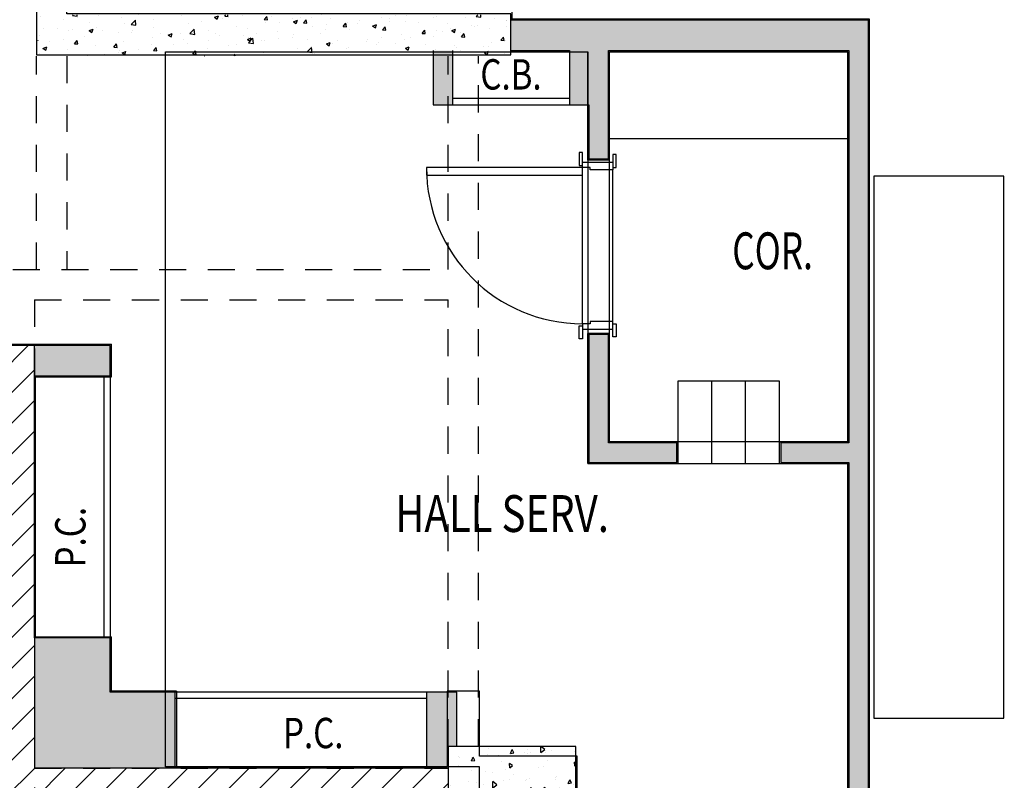
# Model space of a CAD drawing. Extents: x -4 to 605, y -4 to 508.
# Drawn here: x 74 to 78, y 55 to 58 of the extents above; entities that cross this region are included whole.
import ezdxf
from ezdxf.enums import TextEntityAlignment as Align

# ---------------------------------------------------------------- set-up
doc = ezdxf.new("R2010")
doc.units = 0
doc.linetypes.add('HIDDEN2', pattern=[0.1875, 0.125, -0.0625])
for name, color, linetype in [('_ALV-MODULAR', 5, 'Continuous'), ('_ÁREA', 1, 'Continuous'), ('Alv-bloco', 3, 'Continuous'), ('Const', 28, 'Continuous'), ('ESQ', 1, 'Continuous'), ('ESTCORTE', 255, 'Continuous'), ('HATCH-CONCRETO', 22, 'Continuous'), ('HatchAlv', 1, 'Continuous'), ('MOB253', 253, 'Continuous'), ('PA_CAIX', 1, 'Continuous'), ('PA_EXTE', 3, 'Continuous'), ('PROJVIGA', 3, 'HIDDEN2'), ('SOLEIRA', 1, 'Continuous'), ('TEXTO3', 21, 'Continuous'), ('TEXTO5', 7, 'Continuous')]:
    doc.layers.add(name, color=color, linetype=linetype)
doc.styles.add('75-G', font='romans.shx', dxfattribs={"width": 0.8, "height": 0.17})
doc.styles.add('75-M', font='romans.shx', dxfattribs={"width": 0.8, "height": 0.14})

# ---------------------------------------------------------------- blocks, each defined once
blk = doc.blocks.new('PP72-25-25-9-S')
at = {"layer": 'ESQ'}
for points in [[(-0.045, 0.745), (-0.08, 0.745), (-0.08, 0.025), (-0.045, 0.025), (-0.045, 0.745)], [(-0.835, 0.025), (-0.835, 0.04), (-0.775, 0.04), (-0.775, 0.025), (-0.835, 0.025)], [(-0.765, 0.025), (-0.79, 0.025), (-0.79, -0.115), (-0.755, -0.115), (-0.755, -0.01), (-0.765, -0.01), (-0.765, 0.025)], [(-0.045, 0.025), (-0.02, 0.025), (-0.02, -0.115), (-0.055, -0.115), (-0.055, -0.01), (-0.045, -0.01), (-0.045, 0.025)], [(0.025, 0.025), (0.025, 0.04), (-0.035, 0.04), (-0.035, 0.025), (0.025, 0.025)], [(-0.825, -0.13), (-0.825, -0.115), (-0.765, -0.115), (-0.765, -0.13), (-0.825, -0.13)], [(0.015, -0.13), (0.015, -0.115), (-0.045, -0.115), (-0.045, -0.13), (0.015, -0.13)]]:
    blk.add_lwpolyline(points, dxfattribs=at)
at = {"layer": 'ESQ', "color": 3}
blk.add_arc((-0.045, 0.025), 0.72, 90, 180, dxfattribs=at)
at = {"layer": 'SOLEIRA'}
for p, q in [((-0.765, 0.025), (-0.08, 0.025)), ((-0.755, -0.115), (-0.055, -0.115))]:
    blk.add_line(p, q, dxfattribs=at)

msp = doc.modelspace()

# ---------------------------------------------------------------- hatches: boundary and pattern name
at = {"layer": 'Alv-bloco'}
h = msp.add_hatch(dxfattribs=at)
h.set_pattern_fill('_USER', color=256, scale=0.1, angle=45, style=0, pattern_type=0)
h.set_pattern_definition([(45, (86.18984, 78.79199), (-0.07071068, 0.07071068), [])])
h.paths.add_polyline_path([(75.652672, 55.03211), (75.552672, 55.03211), (74.392672, 55.03211), (73.742672, 55.03211), (73.742672, 55.63211), (73.742672, 56.84211), (73.742672, 56.98211), (73.402672, 56.98211), (73.402672, 56.84211), (73.602672, 56.84211), (73.602672, 51.98211), (72.342672, 51.98211), (72.342672, 56.84211), (72.442672, 56.84211), (72.442672, 56.98211), (72.342672, 56.98211), (72.342672, 59.58211), (72.052672, 59.58211), (72.052672, 59.44211), (72.202672, 59.44211), (72.202672, 53.13211), (70.942672, 53.13211), (70.942672, 52.99211), (71.402672, 52.99211), (71.402672, 51.84211), (71.542672, 51.84211), (73.752672, 51.84211), (73.752672, 52.05711), (73.742672, 52.05711), (73.742672, 52.13711), (73.742672, 52.99211), (75.792672, 52.99211), (75.792672, 53.13211), (75.792672, 53.75211), (75.652672, 53.75211), (75.652672, 53.13211), (73.742672, 53.13211), (73.742672, 54.89211), (75.652672, 54.89211)])
h.paths.add_polyline_path([(72.197672, 52.98711), (72.197672, 51.98711), (71.547672, 51.98711), (71.547672, 52.98711)], flags=16)
at = {"layer": 'HATCH-CONCRETO'}
h = msp.add_hatch(dxfattribs=at)
h.set_pattern_fill('AR-CONC', color=256, scale=0.001, style=0)
h.set_pattern_definition([(50, (55.41505, 59.61757), (0.1821847, -0.0159391), [0.01905, -0.20955]), (355, (55.41505, 59.61757), (-0.0352428, 0.1910566), [0.01524, -0.16764]), (100.451, (55.43023, 59.61624), (0.1469425, 0.1751167), [0.01619, -0.17809]), (46.1842, (55.41505, 59.66837), (0.271079, -0.0420423), [0.028575, -0.314325]), (96.6356, (55.43764, 59.66486), (0.2374042, 0.2474256), [0.024285, -0.267135]), (351.184, (55.41505, 59.66837), (0.2374046, 0.247425), [0.02286, -0.25146]), (21, (55.44045, 59.65567), (0.1516149, -0.1022655), [0.01905, -0.20955]), (326, (55.44045, 59.65567), (0.061802, 0.184188), [0.01524, -0.16764]), (71.4514, (55.45309, 59.64714), (0.2134165, 0.0819229), [0.01619, -0.17809]), (37.5, (55.41505, 59.617565), (0.0030886, 0.08455504), [0, -0.165608, 0, -0.17018, 0, -0.168275]), (7.5, (55.41505, 59.617565), (0.06681966, 0.10018057), [0, -0.097028, 0, -0.161798, 0, -0.064135]), (327.5, (55.35841, 59.617565), (0.1355906, -0.00572874), [0, -0.0635, 0, -0.19812, 0, -0.26289]), (317.5, (55.33301, 59.61757), (0.1481292, 0.0254265), [0, -0.08255, 0, -0.131572, 0, -0.18669])])
h.paths.add_polyline_path([(75.950051, 58.317565), (75.950051, 58.507565), (73.900051, 58.507565), (73.900051, 60.267565), (75.950051, 60.267565), (75.950051, 60.457565), (73.760051, 60.457565), (73.760051, 58.317565)])
h = msp.add_hatch(dxfattribs=at)
h.set_pattern_fill('AR-CONC', color=256, scale=0.001, angle=45, style=0)
h.set_pattern_definition([(95, (86.18984, 78.792), (0.14009465, 0.1175534), [0.01905, -0.20955]), (40, (86.18984, 78.792), (-0.1600179, 0.110177), [0.01524, -0.16764]), (145.451, (86.20151, 78.80179), (-0.0199222, 0.2277302), [0.01619, -0.17809]), (91.1842, (86.15392, 78.82791), (0.2214102, 0.1619534), [0.028575, -0.314325]), (141.6356, (86.17237, 78.8414), (-0.0070861, 0.3428264), [0.024285, -0.267135]), (36.184, (86.15392, 78.82791), (-0.0070856, 0.3428264), [0.02286, -0.25146]), (66, (86.18086, 78.8369), (0.17952055, 0.0348953), [0.01905, -0.20955]), (11, (86.18086, 78.8369), (-0.0865399, 0.1739412), [0.01524, -0.16764]), (116.4514, (86.19582, 78.8398), (0.09298, 0.2088365), [0.01619, -0.17809]), (82.5, (86.18984, 78.791994), (-0.05760547, 0.06197341), [0, -0.165608, 0, -0.17018, 0, -0.168275]), (52.5, (86.18984, 78.79199), (-0.02358973, 0.118087), [0, -0.097028, 0, -0.161798, 0, -0.064135]), (12.5, (86.14979, 78.75194), (0.09992786, 0.0918262), [0, -0.0635, 0, -0.19812, 0, -0.26289]), (2.5, (86.13183, 78.73398), (0.0867639, 0.1227224), [0, -0.08255, 0, -0.131572, 0, -0.18669])])
h.paths.add_polyline_path([(76.242672, 55.13211), (75.652672, 55.13211), (75.652672, 54.89211), (76.242672, 54.89211)])
at = {"layer": 'HatchAlv'}
for points in [[(76.392672, 58.34211), (77.502672, 58.34211), (77.502672, 56.53211), (77.187672, 56.53211), (77.187672, 56.44211), (77.502672, 56.44211), (77.502672, 53.13211), (77.402672, 53.13211), (77.402672, 52.99211), (77.592672, 52.99211), (77.592672, 54.14211), (78.192672, 54.14211), (78.192672, 54.53211), (77.592672, 54.53211), (77.592672, 58.48211), (75.942672, 58.48211), (75.942672, 58.34211), (76.212672, 58.34211), (76.212672, 58.09211), (76.302672, 58.09211), (76.302672, 57.84211), (76.392672, 57.84211)], [(75.672672, 58.34211), (75.582672, 58.34211), (75.582672, 58.09211), (75.672672, 58.09211)], [(76.707672, 56.53211), (76.392672, 56.53211), (76.392672, 57.03211), (76.302672, 57.03211), (76.302672, 56.44211), (76.707672, 56.44211)], [(74.092672, 56.98211), (73.742672, 56.98211), (73.742672, 56.84211), (74.092672, 56.84211)], [(73.742672, 55.03211), (74.392672, 55.03211), (74.392672, 55.38211), (74.092672, 55.38211), (74.092672, 55.63211), (73.742672, 55.63211)], [(75.692672, 55.38211), (75.552672, 55.38211), (75.552672, 55.03211), (75.652672, 55.03211), (75.652672, 55.13211), (75.692672, 55.13211)]]:
    msp.add_hatch(color=256, dxfattribs=at).paths.add_polyline_path(points)

# ---------------------------------------------------------------- linework, layer by layer
at = {"layer": '_ALV-MODULAR'}
for p, q in [((77.597672, 54.53711), (77.597672, 58.48711)), ((74.347672, 58.33711), (76.297672, 58.33711)), ((76.297672, 57.83711), (76.297672, 58.33711)), ((76.397672, 58.33711), (77.497672, 58.33711)), ((76.397672, 57.83711), (76.397672, 58.33711)), ((77.497672, 56.53711), (77.497672, 58.33711)), ((76.397672, 57.83711), (76.297672, 57.83711)), ((76.297672, 56.43711), (76.297672, 57.03711)), ((76.397672, 57.03711), (76.297672, 57.03711)), ((76.397672, 56.53711), (76.397672, 57.03711)), ((73.397672, 56.98711), (74.097672, 56.98711)), ((74.097672, 56.83711), (74.097672, 56.98711)), ((73.747672, 56.83711), (74.097672, 56.83711)), ((73.747672, 55.63711), (73.747672, 56.83711)), ((76.397672, 56.53711), (76.712672, 56.53711)), ((77.182672, 56.53711), (77.497672, 56.53711)), ((76.297672, 56.43711), (76.712672, 56.43711)), ((77.182672, 56.43711), (77.497672, 56.43711)), ((77.497672, 53.13711), (77.497672, 56.43711)), ((73.747672, 55.63711), (74.097672, 55.63711)), ((74.097672, 55.38711), (74.097672, 55.63711)), ((74.397672, 55.38711), (74.097672, 55.38711)), ((74.397672, 55.38711), (74.397672, 55.03711)), ((75.797672, 55.38711), (75.647672, 55.38711)), ((75.647672, 55.38711), (75.647672, 55.03711)), ((75.797672, 55.08711), (75.797672, 55.38711)), ((76.247672, 55.08711), (75.797672, 55.08711)), ((76.247672, 54.88711), (76.247672, 55.08711)), ((74.397672, 55.03711), (75.647672, 55.03711))]:
    msp.add_line(p, q, dxfattribs=at)
msp.add_lwpolyline([(75.947672, 60.03711), (79.597672, 60.03711), (79.597672, 58.93711), (80.297672, 58.93711), (80.297672, 60.03711), (82.797672, 60.03711), (82.797672, 58.93711), (83.497672, 58.93711), (83.497672, 60.03711), (87.547672, 60.03711), (87.547672, 53.48711), (85.747672, 53.48711), (85.747672, 54.53711), (77.597672, 54.53711), (77.597672, 58.48711), (75.947672, 58.48711), (75.947672, 60.03711)], dxfattribs=at)
at = {"layer": '_ÁREA'}
for points in [[(74.347672, 55.03711), (74.347672, 58.33711), (76.297672, 58.33711), (76.297672, 56.43711), (77.497672, 56.43711), (77.497672, 53.13711), (75.797672, 53.13711), (75.797672, 55.03711)], [(76.397672, 58.33711), (77.497672, 58.33711), (77.497672, 56.53711), (76.397672, 56.53711)]]:
    msp.add_lwpolyline(points, close=True, dxfattribs=at)
at = {"layer": 'Const'}
for p, q in [((77.592672, 58.48211), (75.942672, 58.48211)), ((77.592672, 54.53211), (77.592672, 58.48211)), ((75.582672, 58.34211), (75.582672, 58.09211)), ((75.672672, 58.34211), (75.672672, 58.09211)), ((75.942672, 58.34211), (76.212672, 58.34211)), ((76.212672, 58.34211), (76.212672, 58.09211)), ((76.392672, 57.84211), (76.392672, 58.34211)), ((76.392672, 58.34211), (77.502672, 58.34211)), ((77.502672, 58.34211), (77.502672, 56.53211)), ((75.582672, 58.09211), (75.672672, 58.09211)), ((76.212672, 58.09211), (76.302672, 58.09211)), ((76.302672, 58.09211), (76.302672, 57.84211)), ((76.302672, 57.84211), (76.392672, 57.84211)), ((76.392672, 57.03211), (76.302672, 57.03211)), ((76.302672, 57.03211), (76.302672, 56.44211)), ((76.392672, 56.53211), (76.392672, 57.03211)), ((74.092672, 56.98211), (73.402672, 56.98211)), ((74.092672, 56.84211), (74.092672, 56.98211)), ((73.742672, 55.63211), (73.742672, 56.84211)), ((73.742672, 56.84211), (74.092672, 56.84211)), ((76.707672, 56.53211), (76.392672, 56.53211)), ((76.707672, 56.44211), (76.707672, 56.53211)), ((77.502672, 56.53211), (77.187672, 56.53211)), ((77.187672, 56.53211), (77.187672, 56.44211)), ((76.302672, 56.44211), (76.707672, 56.44211)), ((77.187672, 56.44211), (77.502672, 56.44211)), ((77.502672, 56.44211), (77.502672, 53.13211)), ((74.092672, 55.63211), (73.742672, 55.63211)), ((74.092672, 55.38211), (74.092672, 55.63211)), ((74.392672, 55.38211), (74.092672, 55.38211)), ((74.392672, 55.03211), (74.392672, 55.38211)), ((75.692672, 55.38211), (75.552672, 55.38211)), ((75.552672, 55.38211), (75.552672, 55.03211)), ((75.692672, 55.13211), (75.692672, 55.38211)), ((75.552672, 55.03211), (74.392672, 55.03211))]:
    msp.add_line(p, q, dxfattribs=at)
at = {"layer": 'ESTCORTE'}
msp.add_lwpolyline([(75.942672, 60.46211), (73.752672, 60.46211), (73.752672, 58.32211), (75.942672, 58.32211), (75.942672, 58.51211), (73.892672, 58.51211), (73.892672, 60.27211), (75.942672, 60.27211), (75.942672, 60.46211)], dxfattribs=at)
at = {"layer": 'ESTCORTE', "color": 5}
msp.add_lwpolyline([(75.652672, 54.89211), (76.242672, 54.89211), (76.242672, 55.13211), (75.652672, 55.13211)], close=True, dxfattribs=at)
at = {"layer": 'HatchAlv'}
for p, q in [((73.742672, 56.84211), (73.742672, 56.98211)), ((73.742672, 55.63211), (73.742672, 55.03211)), ((74.392672, 55.03211), (73.742672, 55.03211)), ((75.552672, 55.03211), (75.652672, 55.03211))]:
    msp.add_line(p, q, dxfattribs=at)
at = {"layer": 'MOB253'}
for p, q in [((78.217672, 57.76211), (77.617672, 57.76211)), ((77.617672, 57.76211), (77.617672, 55.26211)), ((78.217672, 55.26211), (78.217672, 57.76211)), ((77.617672, 55.26211), (78.217672, 55.26211))]:
    msp.add_line(p, q, dxfattribs=at)
at = {"layer": 'PA_CAIX'}
for p, q in [((75.672672, 58.12211), (76.212672, 58.12211)), ((75.672672, 58.09211), (76.212672, 58.09211)), ((74.062672, 56.84211), (74.062672, 55.63211)), ((74.092672, 56.84211), (74.092672, 55.63211)), ((76.869338, 56.43711), (76.869338, 56.81711)), ((77.026005, 56.43711), (77.026005, 56.81711)), ((75.552672, 55.38211), (74.392672, 55.38211)), ((75.552672, 55.35211), (74.392672, 55.35211))]:
    msp.add_line(p, q, dxfattribs=at)
msp.add_lwpolyline([(76.712672, 56.43711), (77.182672, 56.43711), (77.182672, 56.81711), (76.712672, 56.81711)], close=True, dxfattribs=at)
at = {"layer": 'PA_EXTE'}
msp.add_line((76.397672, 57.93711), (77.497672, 57.93711), dxfattribs=at)
at = {"layer": 'PROJVIGA', "color": 2}
for p, q in [((73.752672, 57.33211), (73.752672, 58.31711)), ((73.892672, 58.31711), (73.892672, 57.33211)), ((75.652672, 57.33211), (75.652672, 58.31711)), ((75.792672, 55.13211), (75.792672, 58.31711)), ((70.942672, 57.33211), (75.652672, 57.33211)), ((73.742672, 57.19211), (73.742672, 53.13211)), ((73.742672, 57.19211), (75.652672, 57.19211)), ((75.652672, 55.13211), (75.652672, 57.19211)), ((73.742672, 55.03211), (75.652672, 55.03211))]:
    msp.add_line(p, q, dxfattribs=at)

# ---------------------------------------------------------------- block references
at = {"layer": 'PA_CAIX', "rotation": 90}
msp.add_blockref('PP72-25-25-9-S', (76.297672, 57.84711), dxfattribs=at)

# ---------------------------------------------------------------- texts
at = {"layer": 'TEXTO3', "style": '75-M', "width": 0.8}
for s, p in [('C.B.', (75.942672, 58.232379)), ('P.C.', (75.0298, 55.193633))]:
    msp.add_text(s, height=0.14, dxfattribs=at).set_placement(p, align=Align.MIDDLE_CENTER)
msp.add_text('P.C.', height=0.14, rotation=90, dxfattribs=at).set_placement((73.908174, 56.097069), align=Align.MIDDLE_CENTER)
at = {"layer": 'TEXTO5', "style": '75-G'}
for s, width, p in [('COR.', 0.7, (77.150282, 57.418313)), ('HALL SERV.', 0.8, (75.90139, 56.206189))]:
    msp.add_text(s, height=0.17, dxfattribs=dict(at, width=width)).set_placement(p, align=Align.MIDDLE_CENTER)

doc.saveas('drawing.dxf')
